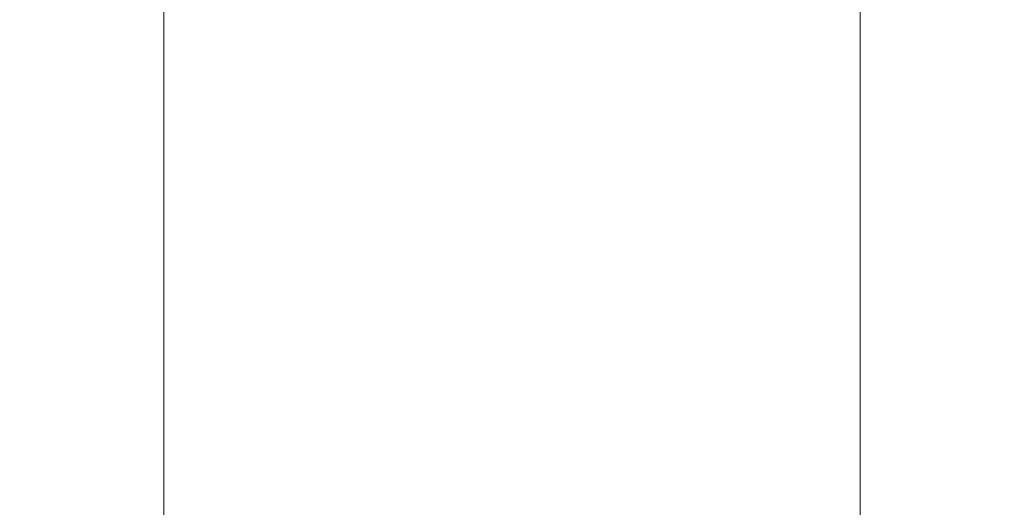
# Model space of a CAD drawing. Extents: x -61 to 61, y -190 to 24.
# Drawn here: x -9 to 9, y -116 to -107 of the extents above; entities that cross this region are included whole.
import ezdxf

# ---------------------------------------------------------------- set-up
doc = ezdxf.new("R2010")
doc.units = 0
doc.header["$LTSCALE"] = 500
doc.header["$MEASUREMENT"] = 0
doc.layers.add('FERRO_CHROM', color=7, linetype='Continuous')

msp = doc.modelspace()

# ---------------------------------------------------------------- linework, layer by layer
at = {"layer": 'FERRO_CHROM', "lineweight": 0}
for points, invisible_edges in [([(-8.678, -103.901, 307.062), (-8.809, -104.18, 306.276), (-8.809, -107.552, 307.36), (-8.678, -107.312, 308.16)], 15), ([(8.678, -103.901, 307.062), (8.678, -107.312, 308.16), (8.809, -107.552, 307.36), (8.809, -104.18, 306.276)], 15), ([(-8.809, -104.18, 306.276), (-8.854, -104.463, 305.483), (-8.854, -107.794, 306.553), (-8.809, -107.552, 307.36)], 15), ([(8.809, -104.18, 306.276), (8.809, -107.552, 307.36), (8.854, -107.794, 306.553), (8.854, -104.463, 305.483)], 15), ([(-8.809, -104.745, 304.689), (-8.809, -108.036, 305.746), (-8.854, -107.794, 306.553), (-8.854, -104.463, 305.483)], 15), ([(8.809, -104.745, 304.689), (8.854, -104.463, 305.483), (8.854, -107.794, 306.553), (8.809, -108.036, 305.746)], 15), ([(-8.678, -105.024, 303.903), (-8.678, -108.276, 304.946), (-8.809, -108.036, 305.746), (-8.809, -104.745, 304.689)], 15), ([(8.678, -105.024, 303.903), (8.809, -104.745, 304.689), (8.809, -108.036, 305.746), (8.678, -108.276, 304.946)], 15), ([(-8.463, -105.299, 303.131), (-8.463, -108.512, 304.161), (-8.678, -108.276, 304.946), (-8.678, -105.024, 303.903)], 15), ([(8.463, -105.299, 303.131), (8.678, -105.024, 303.903), (8.678, -108.276, 304.946), (8.463, -108.512, 304.161)], 15), ([(-8.169, -105.565, 302.381), (-8.169, -108.741, 303.399), (-8.463, -108.512, 304.161), (-8.463, -105.299, 303.131)], 15), ([(-1.724, -105.366, 314.642), (-1.724, -109.049, 315.61), (-0.866, -109.019, 315.734), (-0.866, -105.33, 314.764)], 15), ([(-0.866, -105.33, 314.764), (-0.866, -109.019, 315.734), (0, -109.008, 315.776), (0, -105.317, 314.806)], 15), ([(0.866, -105.33, 314.764), (0, -105.317, 314.806), (0, -109.008, 315.776), (0.866, -109.019, 315.734)], 15), ([(1.724, -105.366, 314.642), (0.866, -105.33, 314.764), (0.866, -109.019, 315.734), (1.724, -109.049, 315.61)], 15), ([(8.169, -105.565, 302.381), (8.463, -105.299, 303.131), (8.463, -108.512, 304.161), (8.169, -108.741, 303.399)], 15), ([(-3.384, -105.509, 314.168), (-4.17, -105.612, 313.823), (-4.17, -109.255, 314.778), (-3.384, -109.168, 315.129)], 15), ([(-3.384, -105.509, 314.168), (-3.384, -109.168, 315.129), (-2.566, -109.099, 315.407), (-2.566, -105.426, 314.442)], 15), ([(-2.566, -105.426, 314.442), (-2.566, -109.099, 315.407), (-1.724, -109.049, 315.61), (-1.724, -105.366, 314.642)], 15), ([(2.566, -105.426, 314.442), (1.724, -105.366, 314.642), (1.724, -109.049, 315.61), (2.566, -109.099, 315.407)], 15), ([(3.384, -105.509, 314.168), (2.566, -105.426, 314.442), (2.566, -109.099, 315.407), (3.384, -109.168, 315.129)], 15), ([(3.384, -105.509, 314.168), (3.384, -109.168, 315.129), (4.17, -109.255, 314.778), (4.17, -105.612, 313.823)], 15), ([(-8.169, -105.565, 302.381), (-7.799, -105.821, 301.66), (-7.799, -108.961, 302.665), (-8.169, -108.741, 303.399)], 15), ([(-4.17, -105.612, 313.823), (-4.917, -105.736, 313.409), (-4.917, -109.358, 314.358), (-4.17, -109.255, 314.778)], 15), ([(4.17, -105.612, 313.823), (4.17, -109.255, 314.778), (4.917, -109.358, 314.358), (4.917, -105.736, 313.409)], 15), ([(8.169, -105.565, 302.381), (8.169, -108.741, 303.399), (7.799, -108.961, 302.665), (7.799, -105.821, 301.66)], 15), ([(-7.799, -105.821, 301.66), (-7.355, -106.065, 300.976), (-7.355, -109.17, 301.969), (-7.799, -108.961, 302.665)], 15), ([(-5.617, -105.88, 312.93), (-6.26, -106.043, 312.389), (-6.26, -109.614, 313.323), (-5.617, -109.478, 313.872)], 15), ([(-4.917, -105.736, 313.409), (-5.617, -105.88, 312.93), (-5.617, -109.478, 313.872), (-4.917, -109.358, 314.358)], 15), ([(4.917, -105.736, 313.409), (4.917, -109.358, 314.358), (5.617, -109.478, 313.872), (5.617, -105.88, 312.93)], 15), ([(5.617, -105.88, 312.93), (5.617, -109.478, 313.872), (6.26, -109.614, 313.323), (6.26, -106.043, 312.389)], 15), ([(7.799, -105.821, 301.66), (7.799, -108.961, 302.665), (7.355, -109.17, 301.969), (7.355, -106.065, 300.976)], 15), ([(-7.355, -106.065, 300.976), (-6.841, -106.293, 300.335), (-6.841, -109.366, 301.317), (-7.355, -109.17, 301.969)], 15), ([(-6.841, -106.223, 311.789), (-6.841, -109.764, 312.714), (-6.26, -109.614, 313.323), (-6.26, -106.043, 312.389)], 11), ([(6.841, -106.223, 311.789), (6.26, -106.043, 312.389), (6.26, -109.614, 313.323), (6.841, -109.764, 312.714)], 13), ([(7.355, -106.065, 300.976), (7.355, -109.17, 301.969), (6.841, -109.366, 301.317), (6.841, -106.293, 300.335)], 15), ([(-7.355, -106.418, 311.137), (-7.355, -109.927, 312.052), (-6.841, -109.764, 312.714), (-6.841, -106.223, 311.789)], 15), ([(7.355, -106.418, 311.137), (6.841, -106.223, 311.789), (6.841, -109.764, 312.714), (7.355, -109.927, 312.052)], 15), ([(-7.799, -106.627, 310.44), (-7.799, -110.102, 311.345), (-7.355, -109.927, 312.052), (-7.355, -106.418, 311.137)], 15), ([(-6.841, -106.293, 300.335), (-6.26, -106.503, 299.745), (-6.26, -109.546, 300.717), (-6.841, -109.366, 301.317)], 13), ([(6.841, -106.293, 300.335), (6.841, -109.366, 301.317), (6.26, -109.546, 300.717), (6.26, -106.503, 299.745)], 11), ([(7.799, -106.627, 310.44), (7.355, -106.418, 311.137), (7.355, -109.927, 312.052), (7.799, -110.102, 311.345)], 15), ([(-5.617, -106.692, 299.212), (-5.617, -109.708, 300.176), (-6.26, -109.546, 300.717), (-6.26, -106.503, 299.745)], 15), ([(5.617, -106.692, 299.213), (6.26, -106.503, 299.745), (6.26, -109.546, 300.717), (5.617, -109.708, 300.176)], 15), ([(-8.169, -106.847, 309.707), (-8.169, -110.285, 310.601), (-7.799, -110.102, 311.345), (-7.799, -106.627, 310.44)], 15), ([(-4.917, -106.859, 298.742), (-4.917, -109.852, 299.697), (-5.617, -109.708, 300.176), (-5.617, -106.692, 299.212)], 15), ([(4.917, -106.859, 298.742), (5.617, -106.692, 299.213), (5.617, -109.708, 300.176), (4.917, -109.852, 299.697)], 15), ([(8.169, -106.847, 309.707), (7.799, -106.627, 310.44), (7.799, -110.102, 311.345), (8.169, -110.285, 310.601)], 15), ([(-8.169, -106.847, 309.707), (-8.463, -107.076, 308.945), (-8.463, -110.477, 309.827), (-8.169, -110.285, 310.601)], 15), ([(-4.17, -107.004, 298.335), (-4.17, -109.976, 299.283), (-4.917, -109.852, 299.697), (-4.917, -106.859, 298.742)], 15), ([(4.17, -107.004, 298.335), (4.917, -106.859, 298.742), (4.917, -109.852, 299.697), (4.17, -109.976, 299.283)], 15), ([(8.169, -106.847, 309.707), (8.169, -110.285, 310.601), (8.463, -110.477, 309.827), (8.463, -107.076, 308.945)], 15), ([(-8.463, -107.076, 308.945), (-8.678, -107.312, 308.16), (-8.678, -110.673, 309.03), (-8.463, -110.477, 309.827)], 15), ([(-3.384, -107.124, 297.995), (-3.384, -110.08, 298.938), (-4.17, -109.976, 299.283), (-4.17, -107.004, 298.335)], 15), ([(-3.384, -107.124, 297.995), (-2.566, -107.22, 297.725), (-2.566, -110.162, 298.663), (-3.384, -110.08, 298.938)], 15), ([(3.384, -107.124, 297.995), (3.384, -110.08, 298.938), (2.566, -110.162, 298.663), (2.566, -107.22, 297.725)], 15), ([(3.384, -107.124, 297.995), (4.17, -107.004, 298.335), (4.17, -109.976, 299.283), (3.384, -110.08, 298.938)], 15), ([(8.463, -107.076, 308.945), (8.463, -110.477, 309.827), (8.678, -110.673, 309.03), (8.678, -107.312, 308.16)], 15), ([(-2.566, -107.22, 297.725), (-1.724, -107.29, 297.529), (-1.724, -110.222, 298.464), (-2.566, -110.162, 298.663)], 15), ([(-1.724, -107.29, 297.529), (-0.866, -107.333, 297.409), (-0.866, -110.259, 298.341), (-1.724, -110.222, 298.464)], 15), ([(1.724, -107.29, 297.529), (1.724, -110.222, 298.464), (0.866, -110.259, 298.341), (0.866, -107.333, 297.409)], 15), ([(2.566, -107.22, 297.725), (2.566, -110.162, 298.663), (1.724, -110.222, 298.464), (1.724, -107.29, 297.529)], 15), ([(-8.678, -107.312, 308.16), (-8.809, -107.552, 307.36), (-8.809, -110.873, 308.219), (-8.678, -110.673, 309.03)], 15), ([(-0.866, -107.333, 297.409), (0, -107.347, 297.368), (0, -110.271, 298.3), (-0.866, -110.259, 298.341)], 15), ([(0.866, -107.333, 297.409), (0.866, -110.259, 298.341), (0, -110.271, 298.3), (0, -107.347, 297.368)], 15), ([(8.678, -107.312, 308.16), (8.678, -110.673, 309.03), (8.809, -110.873, 308.219), (8.809, -107.552, 307.36)], 15), ([(-8.809, -107.552, 307.36), (-8.854, -107.794, 306.553), (-8.854, -111.076, 307.4), (-8.809, -110.873, 308.219)], 15), ([(8.809, -107.552, 307.36), (8.809, -110.873, 308.219), (8.854, -111.076, 307.4), (8.854, -107.794, 306.553)], 15), ([(-8.809, -108.036, 305.746), (-8.809, -111.278, 306.58), (-8.854, -111.076, 307.4), (-8.854, -107.794, 306.553)], 15), ([(8.809, -108.036, 305.746), (8.854, -107.794, 306.553), (8.854, -111.076, 307.4), (8.809, -111.278, 306.58)], 15), ([(-8.678, -108.276, 304.946), (-8.678, -111.478, 305.769), (-8.809, -111.278, 306.58), (-8.809, -108.036, 305.746)], 15), ([(8.678, -108.276, 304.946), (8.809, -108.036, 305.746), (8.809, -111.278, 306.58), (8.678, -111.478, 305.769)], 15), ([(-8.463, -108.512, 304.161), (-8.463, -111.675, 304.972), (-8.678, -111.478, 305.769), (-8.678, -108.276, 304.946)], 15), ([(8.463, -108.512, 304.161), (8.678, -108.276, 304.946), (8.678, -111.478, 305.769), (8.463, -111.675, 304.972)], 15), ([(-8.169, -108.741, 303.399), (-8.169, -111.866, 304.198), (-8.463, -111.675, 304.972), (-8.463, -108.512, 304.161)], 15), ([(8.169, -108.741, 303.399), (8.463, -108.512, 304.161), (8.463, -111.675, 304.972), (8.169, -111.866, 304.198)], 15), ([(-8.169, -108.741, 303.399), (-7.799, -108.961, 302.665), (-7.799, -112.049, 303.454), (-8.169, -111.866, 304.198)], 15), ([(8.169, -108.741, 303.399), (8.169, -111.866, 304.198), (7.799, -112.049, 303.454), (7.799, -108.961, 302.665)], 15), ([(-7.799, -108.961, 302.665), (-7.355, -109.17, 301.969), (-7.355, -112.224, 302.747), (-7.799, -112.049, 303.454)], 15), ([(-2.566, -109.099, 315.407), (-2.566, -112.768, 316.158), (-1.724, -112.728, 316.364), (-1.724, -109.049, 315.61)], 15), ([(-1.724, -109.049, 315.61), (-1.724, -112.728, 316.364), (-0.866, -112.703, 316.489), (-0.866, -109.019, 315.734)], 15), ([(-0.866, -109.019, 315.734), (-0.866, -112.703, 316.489), (0, -112.695, 316.532), (0, -109.008, 315.776)], 15), ([(0.866, -109.019, 315.734), (0, -109.008, 315.776), (0, -112.695, 316.532), (0.866, -112.703, 316.489)], 15), ([(1.724, -109.049, 315.61), (0.866, -109.019, 315.734), (0.866, -112.703, 316.489), (1.724, -112.728, 316.364)], 15), ([(2.566, -109.099, 315.407), (1.724, -109.049, 315.61), (1.724, -112.728, 316.364), (2.566, -112.768, 316.158)], 15), ([(7.799, -108.961, 302.665), (7.799, -112.049, 303.454), (7.355, -112.224, 302.747), (7.355, -109.17, 301.969)], 15), ([(-7.355, -109.17, 301.969), (-6.841, -109.366, 301.317), (-6.841, -112.387, 302.086), (-7.355, -112.224, 302.747)], 15), ([(-3.384, -109.168, 315.129), (-4.17, -109.255, 314.778), (-4.17, -112.893, 315.522), (-3.384, -112.823, 315.877)], 15), ([(-3.384, -109.168, 315.129), (-3.384, -112.823, 315.877), (-2.566, -112.768, 316.158), (-2.566, -109.099, 315.407)], 15), ([(3.384, -109.168, 315.129), (2.566, -109.099, 315.407), (2.566, -112.768, 316.158), (3.384, -112.823, 315.877)], 15), ([(3.384, -109.168, 315.129), (3.384, -112.823, 315.877), (4.17, -112.893, 315.522), (4.17, -109.255, 314.778)], 15), ([(7.355, -109.17, 301.969), (7.355, -112.224, 302.747), (6.841, -112.387, 302.086), (6.841, -109.366, 301.317)], 15), ([(-6.841, -109.366, 301.317), (-6.26, -109.546, 300.717), (-6.26, -112.538, 301.476), (-6.841, -112.387, 302.086)], 13), ([(-4.917, -109.358, 314.358), (-5.617, -109.478, 313.872), (-5.617, -113.072, 314.604), (-4.917, -112.976, 315.096)], 15), ([(-4.17, -109.255, 314.778), (-4.917, -109.358, 314.358), (-4.917, -112.976, 315.096), (-4.17, -112.893, 315.522)], 15), ([(4.17, -109.255, 314.778), (4.17, -112.893, 315.522), (4.917, -112.976, 315.096), (4.917, -109.358, 314.358)], 15), ([(4.917, -109.358, 314.358), (4.917, -112.976, 315.096), (5.617, -113.072, 314.604), (5.617, -109.478, 313.872)], 15), ([(6.841, -109.366, 301.317), (6.841, -112.387, 302.086), (6.26, -112.538, 301.476), (6.26, -109.546, 300.717)], 11), ([(-5.617, -109.478, 313.872), (-6.26, -109.614, 313.323), (-6.26, -113.181, 314.048), (-5.617, -113.072, 314.604)], 15), ([(-5.617, -109.708, 300.176), (-5.617, -112.673, 300.927), (-6.26, -112.538, 301.476), (-6.26, -109.546, 300.717)], 15), ([(5.617, -109.478, 313.872), (5.617, -113.072, 314.604), (6.26, -113.181, 314.048), (6.26, -109.614, 313.323)], 15), ([(5.617, -109.708, 300.176), (6.26, -109.546, 300.717), (6.26, -112.538, 301.476), (5.617, -112.673, 300.927)], 15), ([(-7.355, -109.927, 312.052), (-7.355, -113.434, 312.761), (-6.841, -113.302, 313.431), (-6.841, -109.764, 312.714)], 15), ([(-6.841, -109.764, 312.714), (-6.841, -113.302, 313.431), (-6.26, -113.181, 314.048), (-6.26, -109.614, 313.323)], 11), ([(-4.917, -109.852, 299.697), (-4.917, -112.793, 300.441), (-5.617, -112.673, 300.927), (-5.617, -109.708, 300.176)], 15), ([(4.917, -109.852, 299.697), (5.617, -109.708, 300.176), (5.617, -112.673, 300.927), (4.917, -112.793, 300.441)], 15), ([(6.841, -109.764, 312.714), (6.26, -109.614, 313.323), (6.26, -113.181, 314.048), (6.841, -113.302, 313.431)], 13), ([(7.355, -109.927, 312.052), (6.841, -109.764, 312.714), (6.841, -113.302, 313.431), (7.355, -113.434, 312.761)], 15), ([(-7.799, -110.102, 311.345), (-7.799, -113.574, 312.046), (-7.355, -113.434, 312.761), (-7.355, -109.927, 312.052)], 15), ([(-4.17, -109.976, 299.283), (-4.17, -112.897, 300.021), (-4.917, -112.793, 300.441), (-4.917, -109.852, 299.697)], 15), ([(4.17, -109.976, 299.283), (4.917, -109.852, 299.697), (4.917, -112.793, 300.441), (4.17, -112.897, 300.021)], 15), ([(7.799, -110.102, 311.345), (7.355, -109.927, 312.052), (7.355, -113.434, 312.761), (7.799, -113.574, 312.046)], 15), ([(-8.169, -110.285, 310.601), (-8.169, -113.721, 311.292), (-7.799, -113.574, 312.046), (-7.799, -110.102, 311.345)], 15), ([(-3.384, -110.08, 298.938), (-3.384, -112.983, 299.671), (-4.17, -112.897, 300.021), (-4.17, -109.976, 299.283)], 15), ([(-3.384, -110.08, 298.938), (-2.566, -110.162, 298.663), (-2.566, -113.052, 299.392), (-3.384, -112.983, 299.671)], 15), ([(3.384, -110.08, 298.938), (3.384, -112.983, 299.671), (2.566, -113.052, 299.392), (2.566, -110.162, 298.663)], 15), ([(3.384, -110.08, 298.938), (4.17, -109.976, 299.283), (4.17, -112.897, 300.021), (3.384, -112.983, 299.671)], 15), ([(8.169, -110.285, 310.601), (7.799, -110.102, 311.345), (7.799, -113.574, 312.046), (8.169, -113.721, 311.292)], 15), ([(-8.169, -110.285, 310.601), (-8.463, -110.477, 309.827), (-8.463, -113.875, 310.509), (-8.169, -113.721, 311.292)], 15), ([(-2.566, -110.162, 298.663), (-1.724, -110.222, 298.464), (-1.724, -113.102, 299.19), (-2.566, -113.052, 299.392)], 15), ([(-1.724, -110.222, 298.464), (-0.866, -110.259, 298.341), (-0.866, -113.133, 299.065), (-1.724, -113.102, 299.19)], 15), ([(-0.866, -110.259, 298.341), (0, -110.271, 298.3), (0, -113.143, 299.023), (-0.866, -113.133, 299.065)], 15), ([(0.866, -110.259, 298.341), (0.866, -113.133, 299.065), (0, -113.143, 299.023), (0, -110.271, 298.3)], 15), ([(1.724, -110.222, 298.464), (1.724, -113.102, 299.19), (0.866, -113.133, 299.065), (0.866, -110.259, 298.341)], 15), ([(2.566, -110.162, 298.663), (2.566, -113.052, 299.392), (1.724, -113.102, 299.19), (1.724, -110.222, 298.464)], 15), ([(8.169, -110.285, 310.601), (8.169, -113.721, 311.292), (8.463, -113.875, 310.509), (8.463, -110.477, 309.827)], 15), ([(-8.463, -110.477, 309.827), (-8.678, -110.673, 309.03), (-8.678, -114.033, 309.702), (-8.463, -113.875, 310.509)], 15), ([(8.463, -110.477, 309.827), (8.463, -113.875, 310.509), (8.678, -114.033, 309.702), (8.678, -110.673, 309.03)], 15), ([(-8.678, -110.673, 309.03), (-8.809, -110.873, 308.219), (-8.809, -114.194, 308.88), (-8.678, -114.033, 309.702)], 15), ([(8.678, -110.673, 309.03), (8.678, -114.033, 309.702), (8.809, -114.194, 308.88), (8.809, -110.873, 308.219)], 15), ([(-8.809, -110.873, 308.219), (-8.854, -111.076, 307.4), (-8.854, -114.356, 308.051), (-8.809, -114.194, 308.88)], 15), ([(8.809, -110.873, 308.219), (8.809, -114.194, 308.88), (8.854, -114.356, 308.051), (8.854, -111.076, 307.4)], 15), ([(-8.809, -111.278, 306.58), (-8.809, -114.519, 307.222), (-8.854, -114.356, 308.051), (-8.854, -111.076, 307.4)], 15), ([(8.809, -111.278, 306.58), (8.854, -111.076, 307.4), (8.854, -114.356, 308.051), (8.809, -114.519, 307.222)], 15), ([(-8.678, -111.478, 305.769), (-8.678, -114.68, 306.4), (-8.809, -114.519, 307.222), (-8.809, -111.278, 306.58)], 15), ([(8.678, -111.478, 305.769), (8.809, -111.278, 306.58), (8.809, -114.519, 307.222), (8.678, -114.68, 306.4)], 15), ([(-8.463, -111.675, 304.972), (-8.463, -114.838, 305.593), (-8.678, -114.68, 306.4), (-8.678, -111.478, 305.769)], 15), ([(8.463, -111.675, 304.972), (8.678, -111.478, 305.769), (8.678, -114.68, 306.4), (8.463, -114.838, 305.593)], 15), ([(-8.169, -111.866, 304.198), (-8.169, -114.992, 304.809), (-8.463, -114.838, 305.593), (-8.463, -111.675, 304.972)], 15), ([(8.169, -111.866, 304.198), (8.463, -111.675, 304.972), (8.463, -114.838, 305.593), (8.169, -114.992, 304.809)], 15), ([(-8.169, -111.866, 304.198), (-7.799, -112.049, 303.454), (-7.799, -115.139, 304.056), (-8.169, -114.992, 304.809)], 15), ([(8.169, -111.866, 304.198), (8.169, -114.992, 304.809), (7.799, -115.139, 304.056), (7.799, -112.049, 303.454)], 15), ([(-7.799, -112.049, 303.454), (-7.355, -112.224, 302.747), (-7.355, -115.279, 303.34), (-7.799, -115.139, 304.056)], 15), ([(7.799, -112.049, 303.454), (7.799, -115.139, 304.056), (7.355, -115.279, 303.34), (7.355, -112.224, 302.747)], 15), ([(-7.355, -112.224, 302.747), (-6.841, -112.387, 302.086), (-6.841, -115.411, 302.671), (-7.355, -115.279, 303.34)], 15), ([(7.355, -112.224, 302.747), (7.355, -115.279, 303.34), (6.841, -115.411, 302.671), (6.841, -112.387, 302.086)], 15), ([(-6.841, -112.387, 302.086), (-6.26, -112.538, 301.476), (-6.26, -115.532, 302.054), (-6.841, -115.411, 302.671)], 13), ([(6.841, -112.387, 302.086), (6.841, -115.411, 302.671), (6.26, -115.532, 302.054), (6.26, -112.538, 301.476)], 11), ([(-5.617, -112.673, 300.927), (-5.617, -115.64, 301.498), (-6.26, -115.532, 302.054), (-6.26, -112.538, 301.476)], 15), ([(5.617, -112.673, 300.927), (6.26, -112.538, 301.476), (6.26, -115.532, 302.054), (5.617, -115.64, 301.498)], 15), ([(-4.917, -112.793, 300.441), (-4.917, -115.737, 301.005), (-5.617, -115.64, 301.498), (-5.617, -112.673, 300.927)], 15), ([(-4.17, -112.897, 300.021), (-4.17, -115.82, 300.58), (-4.917, -115.737, 301.005), (-4.917, -112.793, 300.441)], 15), ([(-3.384, -116.518, 316.437), (-2.566, -116.476, 316.721), (-2.566, -112.768, 316.158), (-3.384, -112.823, 315.877)], 15), ([(-2.566, -116.476, 316.721), (-1.724, -116.446, 316.929), (-1.724, -112.728, 316.364), (-2.566, -112.768, 316.158)], 15), ([(-1.724, -116.446, 316.929), (-0.866, -116.427, 317.056), (-0.866, -112.703, 316.489), (-1.724, -112.728, 316.364)], 15), ([(-0.866, -116.427, 317.056), (0, -116.42, 317.099), (0, -112.695, 316.532), (-0.866, -112.703, 316.489)], 15), ([(0.866, -116.427, 317.056), (0.866, -112.703, 316.489), (0, -112.695, 316.532), (0, -116.42, 317.099)], 15), ([(1.724, -116.446, 316.929), (1.724, -112.728, 316.364), (0.866, -112.703, 316.489), (0.866, -116.427, 317.056)], 15), ([(2.566, -116.476, 316.721), (2.566, -112.768, 316.158), (1.724, -112.728, 316.364), (1.724, -116.446, 316.929)], 15), ([(3.384, -116.518, 316.437), (3.384, -112.823, 315.877), (2.566, -112.768, 316.158), (2.566, -116.476, 316.721)], 15), ([(4.17, -112.897, 300.021), (4.917, -112.793, 300.441), (4.917, -115.737, 301.005), (4.17, -115.82, 300.58)], 15), ([(4.917, -112.793, 300.441), (5.617, -112.673, 300.927), (5.617, -115.64, 301.498), (4.917, -115.737, 301.005)], 15), ([(-4.17, -116.571, 316.079), (-4.17, -112.893, 315.522), (-4.917, -112.976, 315.096), (-4.917, -116.635, 315.649)], 15), ([(-3.384, -116.518, 316.437), (-3.384, -112.823, 315.877), (-4.17, -112.893, 315.522), (-4.17, -116.571, 316.079)], 15), ([(-3.384, -112.983, 299.671), (-3.384, -115.89, 300.225), (-4.17, -115.82, 300.58), (-4.17, -112.897, 300.021)], 15), ([(3.384, -116.518, 316.437), (4.17, -116.571, 316.078), (4.17, -112.893, 315.522), (3.384, -112.823, 315.877)], 15), ([(3.384, -112.983, 299.671), (4.17, -112.897, 300.021), (4.17, -115.82, 300.58), (3.384, -115.89, 300.225)], 15), ([(4.17, -116.571, 316.078), (4.917, -116.635, 315.649), (4.917, -112.976, 315.096), (4.17, -112.893, 315.522)], 15), ([(-5.617, -116.708, 315.152), (-5.617, -113.072, 314.604), (-6.26, -113.181, 314.048), (-6.26, -116.791, 314.591)], 15), ([(-4.917, -116.635, 315.649), (-4.917, -112.976, 315.096), (-5.617, -113.072, 314.604), (-5.617, -116.708, 315.152)], 15), ([(-3.384, -112.983, 299.671), (-2.566, -113.052, 299.392), (-2.566, -115.945, 299.943), (-3.384, -115.89, 300.225)], 15), ([(-2.566, -113.052, 299.392), (-1.724, -113.102, 299.19), (-1.724, -115.985, 299.738), (-2.566, -115.945, 299.943)], 15), ([(-1.724, -113.102, 299.19), (-0.866, -113.133, 299.065), (-0.866, -116.01, 299.613), (-1.724, -115.985, 299.738)], 15), ([(-0.866, -113.133, 299.065), (0, -113.143, 299.023), (0, -116.018, 299.57), (-0.866, -116.01, 299.613)], 15), ([(0.866, -113.133, 299.065), (0.866, -116.01, 299.613), (0, -116.018, 299.57), (0, -113.143, 299.023)], 15), ([(1.724, -113.102, 299.19), (1.724, -115.985, 299.738), (0.866, -116.01, 299.613), (0.866, -113.133, 299.065)], 15), ([(2.566, -113.052, 299.392), (2.566, -115.945, 299.943), (1.724, -115.985, 299.738), (1.724, -113.102, 299.19)], 15), ([(3.384, -112.983, 299.671), (3.384, -115.89, 300.225), (2.566, -115.945, 299.943), (2.566, -113.052, 299.392)], 15), ([(4.917, -116.635, 315.649), (5.617, -116.708, 315.152), (5.617, -113.072, 314.604), (4.917, -112.976, 315.096)], 15), ([(5.617, -116.708, 315.152), (6.26, -116.791, 314.591), (6.26, -113.181, 314.048), (5.617, -113.072, 314.604)], 15), ([(-7.355, -116.983, 313.291), (-6.841, -116.883, 313.968), (-6.841, -113.302, 313.431), (-7.355, -113.434, 312.761)], 15), ([(-6.841, -116.883, 313.968), (-6.26, -116.791, 314.591), (-6.26, -113.181, 314.048), (-6.841, -113.302, 313.431)], 13), ([(6.841, -116.883, 313.968), (6.841, -113.302, 313.431), (6.26, -113.181, 314.048), (6.26, -116.791, 314.591)], 11), ([(7.355, -116.983, 313.291), (7.355, -113.434, 312.761), (6.841, -113.302, 313.431), (6.841, -116.883, 313.968)], 15), ([(-7.799, -117.09, 312.569), (-7.355, -116.983, 313.291), (-7.355, -113.434, 312.761), (-7.799, -113.574, 312.046)], 15), ([(7.799, -117.09, 312.569), (7.799, -113.574, 312.046), (7.355, -113.434, 312.761), (7.355, -116.983, 313.291)], 15), ([(-8.169, -117.202, 311.808), (-7.799, -117.09, 312.569), (-7.799, -113.574, 312.046), (-8.169, -113.721, 311.292)], 15), ([(8.169, -117.202, 311.808), (8.169, -113.721, 311.292), (7.799, -113.574, 312.046), (7.799, -117.09, 312.569)], 15), ([(-8.169, -117.202, 311.808), (-8.169, -113.721, 311.292), (-8.463, -113.875, 310.509), (-8.463, -117.319, 311.017)], 15), ([(8.169, -117.202, 311.808), (8.463, -117.319, 311.017), (8.463, -113.875, 310.509), (8.169, -113.721, 311.292)], 15), ([(-8.678, -117.44, 310.202), (-8.678, -114.033, 309.702), (-8.809, -114.194, 308.88), (-8.809, -117.562, 309.373)], 15), ([(-8.463, -117.319, 311.017), (-8.463, -113.875, 310.509), (-8.678, -114.033, 309.702), (-8.678, -117.44, 310.202)], 15), ([(8.463, -117.319, 311.017), (8.678, -117.44, 310.202), (8.678, -114.033, 309.702), (8.463, -113.875, 310.509)], 15), ([(8.678, -117.44, 310.202), (8.809, -117.562, 309.373), (8.809, -114.194, 308.88), (8.678, -114.033, 309.702)], 15), ([(-8.809, -117.562, 309.373), (-8.809, -114.194, 308.88), (-8.854, -114.356, 308.051), (-8.854, -117.686, 308.535)], 15), ([(8.809, -117.562, 309.373), (8.854, -117.686, 308.535), (8.854, -114.356, 308.051), (8.809, -114.194, 308.88)], 15), ([(-8.809, -117.81, 307.698), (-8.854, -117.686, 308.535), (-8.854, -114.356, 308.051), (-8.809, -114.519, 307.222)], 15), ([(8.809, -117.81, 307.698), (8.809, -114.519, 307.222), (8.854, -114.356, 308.051), (8.854, -117.686, 308.535)], 15), ([(-8.678, -117.933, 306.868), (-8.809, -117.81, 307.698), (-8.809, -114.519, 307.222), (-8.678, -114.68, 306.4)], 15), ([(8.678, -117.933, 306.868), (8.678, -114.68, 306.4), (8.809, -114.519, 307.222), (8.809, -117.81, 307.698)], 15), ([(-8.463, -118.053, 306.053), (-8.678, -117.933, 306.868), (-8.678, -114.68, 306.4), (-8.463, -114.838, 305.593)], 15), ([(8.463, -118.053, 306.053), (8.463, -114.838, 305.593), (8.678, -114.68, 306.4), (8.678, -117.933, 306.868)], 15), ([(-8.169, -118.17, 305.262), (-8.463, -118.053, 306.053), (-8.463, -114.838, 305.593), (-8.169, -114.992, 304.809)], 15), ([(8.169, -118.17, 305.262), (8.169, -114.992, 304.809), (8.463, -114.838, 305.593), (8.463, -118.053, 306.053)], 15), ([(-8.169, -118.17, 305.262), (-8.169, -114.992, 304.809), (-7.799, -115.139, 304.056), (-7.799, -118.282, 304.501)], 15), ([(8.169, -118.17, 305.262), (7.799, -118.282, 304.501), (7.799, -115.139, 304.056), (8.169, -114.992, 304.809)], 15), ([(-7.799, -118.282, 304.501), (-7.799, -115.139, 304.056), (-7.355, -115.279, 303.34), (-7.355, -118.389, 303.779)], 15), ([(7.799, -118.282, 304.501), (7.355, -118.389, 303.779), (7.355, -115.279, 303.34), (7.799, -115.139, 304.056)], 15), ([(-7.355, -118.389, 303.779), (-7.355, -115.279, 303.34), (-6.841, -115.411, 302.671), (-6.841, -118.489, 303.102)], 15), ([(-6.841, -118.489, 303.102), (-6.841, -115.411, 302.671), (-6.26, -115.532, 302.054), (-6.26, -118.581, 302.48)], 15), ([(6.841, -118.489, 303.102), (6.26, -118.581, 302.48), (6.26, -115.532, 302.054), (6.841, -115.411, 302.671)], 15), ([(7.355, -118.389, 303.779), (6.841, -118.489, 303.102), (6.841, -115.411, 302.671), (7.355, -115.279, 303.34)], 15), ([(-5.617, -118.664, 301.918), (-6.26, -118.581, 302.48), (-6.26, -115.532, 302.054), (-5.617, -115.64, 301.498)], 13), ([(5.617, -118.664, 301.918), (5.617, -115.64, 301.498), (6.26, -115.532, 302.054), (6.26, -118.581, 302.48)], 11), ([(-4.917, -118.738, 301.421), (-5.617, -118.664, 301.918), (-5.617, -115.64, 301.498), (-4.917, -115.737, 301.005)], 15), ([(-4.17, -118.801, 300.992), (-4.917, -118.738, 301.421), (-4.917, -115.737, 301.005), (-4.17, -115.82, 300.58)], 15), ([(4.17, -118.801, 300.992), (4.17, -115.82, 300.58), (4.917, -115.737, 301.005), (4.917, -118.738, 301.421)], 15), ([(4.917, -118.738, 301.421), (4.917, -115.737, 301.005), (5.617, -115.64, 301.498), (5.617, -118.664, 301.918)], 15), ([(-3.384, -118.854, 300.633), (-4.17, -118.801, 300.992), (-4.17, -115.82, 300.58), (-3.384, -115.89, 300.225)], 15), ([(-3.384, -118.854, 300.633), (-3.384, -115.89, 300.225), (-2.566, -115.945, 299.943), (-2.566, -118.896, 300.349)], 15), ([(-2.566, -118.896, 300.349), (-2.566, -115.945, 299.943), (-1.724, -115.985, 299.738), (-1.724, -118.927, 300.142)], 15), ([(2.566, -118.896, 300.349), (1.724, -118.927, 300.142), (1.724, -115.985, 299.738), (2.566, -115.945, 299.943)], 15), ([(3.384, -118.854, 300.633), (2.566, -118.896, 300.349), (2.566, -115.945, 299.943), (3.384, -115.89, 300.225)], 15), ([(3.384, -118.854, 300.633), (3.384, -115.89, 300.225), (4.17, -115.82, 300.58), (4.17, -118.801, 300.992)], 15), ([(-1.724, -118.927, 300.142), (-1.724, -115.985, 299.738), (-0.866, -116.01, 299.613), (-0.866, -118.946, 300.015)], 15), ([(-0.866, -118.946, 300.015), (-0.866, -116.01, 299.613), (0, -116.018, 299.57), (0, -118.952, 299.971)], 15), ([(0.866, -118.946, 300.015), (0, -118.952, 299.971), (0, -116.018, 299.57), (0.866, -116.01, 299.613)], 15), ([(1.724, -118.927, 300.142), (0.866, -118.946, 300.015), (0.866, -116.01, 299.613), (1.724, -115.985, 299.738)], 15)]:
    msp.add_3dface(points, dxfattribs=dict(at, invisible_edges=invisible_edges))

doc.saveas('drawing.dxf')
